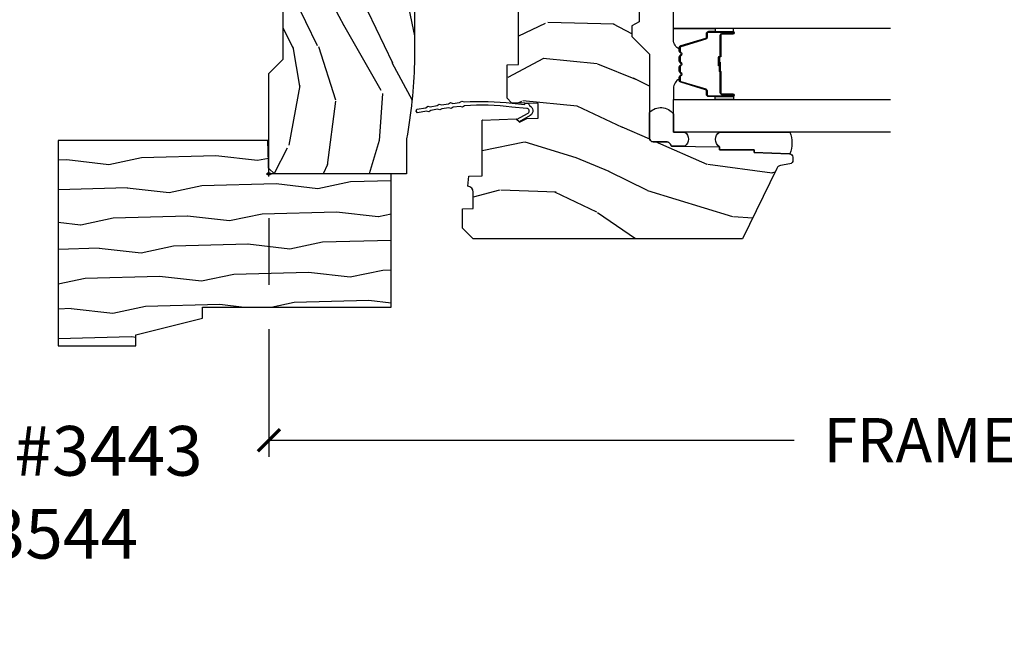
# Model space of a CAD drawing. Units: inches. Extents: x 1 to 210, y 1 to 143.
# Drawn here: x 159 to 164, y 13 to 17 of the extents above; entities that cross this region are included whole.
import ezdxf

# ---------------------------------------------------------------- set-up
doc = ezdxf.new("R2010")
doc.units = ezdxf.units.IN
doc.header["$MEASUREMENT"] = 0
doc.header["$PDMODE"] = 34
doc.header["$PDSIZE"] = 0.015
doc.layers.get('Defpoints').update_dxf_attribs({"color": 253})
for name, color, linetype in [('ZP-ANNO-DIMS-DWNLD', 2, 'Continuous'), ('ZP-ANNO-TEXT', 255, 'Continuous'), ('ZP-SECT-ALUM', 63, 'Continuous'), ('ZP-SECT-GLAS', 153, 'Continuous'), ('ZP-SECT-SEAL', 8, 'Continuous'), ('ZP-SECT-WDHA', 11, 'Continuous'), ('ZP-SECT-WOOD', 104, 'Continuous'), ('ZP-SECT-WSTP', 40, 'Continuous')]:
    doc.layers.add(name, color=color, linetype=linetype)
doc.layers.add('ZP-ANNO-NPLT', color=7, linetype='Continuous', plot=False)
doc.styles.get("Standard").update_dxf_attribs({"font": 'arial.ttf'})
doc.dimstyles.new('Frame Make Height and Width', dxfattribs={"dimtxt": 0.25, "dimasz": 0.125, "dimexe": 0.09375, "dimexo": 0.25, "dimgap": 0.0875, "dimtad": 0, "dimdec": 4, "dimzin": 10, "dimdsep": 46, "dimlunit": 5, "dimtxsty": 'Standard', "dimblk1": 'ARCHTICK', "dimblk2": 'ARCHTICK', "dimsah": 1, "dimcen": 0.09, "dimclrd": 256, "dimclre": 256, "dimclrt": 255, "dimadec": 3, "dimazin": 2, "dimtfac": 0.75, "dimtdec": 4, "dimtofl": 0, "dimtmove": 2, "dimatfit": 3, "dimfxl": 1, "dimfrac": 2, "dimtolj": 1, "dimtzin": 0, "dimlwd": -1, "dimlwe": -1, "dimarcsym": 0})

# ---------------------------------------------------------------- blocks, each defined once
blk = doc.blocks.new('70EA 3445 1 7-8in Brickmould')
at = {"layer": 'ZP-SECT-WDHA'}
h = blk.add_hatch(dxfattribs=at)
h.set_pattern_fill('WOOD1', color=256, scale=0.375, angle=65, style=0, pattern_type=2)
h.set_pattern_definition([(281.8699, (-0.5541535752203117, 0.4989396846142462), (-0.2042853507354723, 1.336559948328127), [0.1875, -1.6875]), (271.5651, (-0.357104840287036, 0.6553143822516638), (0.1813841504556137, -0.4983471896202972), [0.41926275, -0.41926275]), (263.4349, (-0.1871721302176468, 0.57607345817528), (0.0229011122687382, -0.8382125830731528), [0.237171, -0.9486832499999999])])
h.paths.add_polyline_path([(0.1879999999999882, 1.186999999999998), (-0.9679999999999893, 1.186999999999998), (-0.9679999999999893, 0.75), (-0.9060000000000059, 0.75), (-0.8120000000000118, 0.375), (-0.75, 0.375), (-0.75, -0.6880000000000024), (0, -0.6880000000000024), (0, 0), (0.1880000000000166, 0.006565104664453258)])
at = {"layer": 'ZP-ANNO-NPLT'}
blk.add_point((0, 0), dxfattribs=at)
at = {"layer": 'ZP-SECT-WOOD'}
blk.add_lwpolyline([(0.1879999999999882, 1.186999999999998), (-0.9679999999999893, 1.186999999999998), (-0.9679999999999893, 0.75), (-0.9060000000000059, 0.75), (-0.8120000000000118, 0.375), (-0.75, 0.375), (-0.75, -0.6880000000000024), (0, -0.6880000000000024), (0, 0), (0.1880000000000166, 0.006565104664453258)], close=True, dxfattribs=at)
blk = doc.blocks.new('_ArchTick')
at = {"color": 0, "linetype": 'ByBlock', "const_width": 0.15}
blk.add_lwpolyline([(-0.5, -0.5), (0.5, 0.5)], dxfattribs=at)
blk = doc.blocks.new('*D214')
at = {"layer": 'Defpoints', "color": 0, "transparency": 16777216}
for p in [(160.0000000000001, 16.00000000000001), (168.5, 16.00000000000001), (168.5, 14.50000000000001)]:
    blk.add_point(p, dxfattribs=at)
at = {"layer": 'ZP-ANNO-DIMS-DWNLD', "transparency": 16777216}
for p, q in [((160.0000000000001, 15.75000000000001), (160.0000000000001, 15.37500000000001)), ((168.5, 15.75000000000001), (168.5, 15.38955337746813)), ((160.0000000000001, 15.12500000000001), (160.0000000000001, 14.40625000000001)), ((168.5, 15.12500000000001), (168.5, 14.40625000000001)), ((160.0000000000001, 14.50000000000001), (162.9589699863575, 14.50000000000001)), ((168.5, 14.50000000000001), (165.5410300136426, 14.50000000000001))]:
    blk.add_line(p, q, dxfattribs=at)
at = {"layer": 'ZP-ANNO-DIMS-DWNLD', "transparency": 16777216, "xscale": 0.125, "yscale": 0.125, "zscale": 0.125, "rotation": 180}
blk.add_blockref('_ArchTick', (160.0000000000001, 14.50000000000001), dxfattribs=at)
at = {"layer": 'ZP-ANNO-DIMS-DWNLD', "transparency": 16777216, "xscale": 0.125, "yscale": 0.125, "zscale": 0.125}
blk.add_blockref('_ArchTick', (168.5, 14.50000000000001), dxfattribs=at)
at = {"layer": 'ZP-ANNO-DIMS-DWNLD', "color": 255, "transparency": 16777216, "insert": (164.25, 14.50000000000001), "char_height": 0.25, "attachment_point": 5}
blk.add_mtext('\\A1;FRAME WIDTH', dxfattribs=at)
blk = doc.blocks.new('01CS Vin21 PR AW W Putty (Impact 1 in 5mm - 10.1mm IG) V J O S')
at = {"layer": 'ZP-SECT-WDHA'}
h = blk.add_hatch(dxfattribs=at)
h.set_pattern_fill('WOOD3', color=256, scale=2, angle=163, style=0, pattern_type=2)
h.set_pattern_definition([(158.2364, (137.5584988561009, 74.7666822083686), (20.45396798290167, -8.344771374467806), [0.240832, -23.842358]), (174.3099, (137.3348331487642, 74.85597751262131), (-8.235181511295936, 0.4263690944681484), [0.305942, -9.892097999999999]), (208, (137.030399419692, 74.88631073868035), (-0.5847435903937085, -1.91261010378108), [0.226274, -2.602152]), (209.8476, (136.8306111859822, 74.7800814504819), (-35.54768828883149, -20.50272857977593), [0.438634, -43.42479]), (175.9946, (136.450160813682, 74.56177543999056), (18.38297247813529, -1.437476743240211), [0.266834, -26.416494]), (163, (136.1839792748483, 74.58041379786067), (-2.497352921371544, -1.327866102480598), [0.5, -1.5]), (153.5377, (135.7058268968667, 74.72659965022206), (8.978306718050995, -4.83632345258755), [0.24331, -11.922214]), (157.2894, (137.4006181355506, 74.25027764014857), (16.62874032651941, -7.175302374271584), [0.200998, -19.898754]), (163, (137.2152046184525, 74.32787807621236), (-2.497352921371544, -1.327866102480598), [0.3, -1.7]), (191.3008, (136.9283131916636, 74.4155895876292), (-24.54716094300747, -5.043499394239721), [0.295296, -29.23435]), (215.125, (136.638741916452, 74.35772356502227), (10.57415813511433, 7.224071108844612), [0.45607, -22.347438]), (202.2894, (136.2657227710822, 74.09531793019795), (-14.3993751268171, -6.054586024953077), [0.284254, -28.141088]), (169.3402, (136.0027088179202, 73.9875048491636), (-15.88561928555968, 2.765334394382427), [0.362216, -17.748554]), (151.1113000000001, (135.6467442375846, 74.05450647262526), (25.02229161617255, -13.92425483963839), [0.38833, -38.444646]), (156.2902000000001, (137.2193476786225, 73.65736869145147), (-16.62874768410003, 7.175289077572956), [0.3423439999999994, -33.89213999999993]), (166.3665, (136.905898929784, 73.79502726129573), (-31.18650071420278, 7.443263674111074), [0.340588, -33.718186]), (196.6901, (136.5749078786621, 73.87530754578219), (4.409962367830815, 0.7431255040166733), [0.360556, -6.850548]), (210.4896, (136.2295421109286, 73.77175810600642), (-25.55825994297176, -15.19129255384614), [0.325576, -32.232064]), (177.9314, (135.9489858554833, 73.6065667396143), (-22.79293410148565, 0.6943551067665474), [0.310484, -30.737866]), (163, (135.6387046923167, 73.61777387055406), (-2.497352921371544, -1.327866102480598), [0.24, -1.76]), (150.0054, (135.4091915508855, 73.68794307968753), (-16.04400167334359, 9.087905524651102), [0.266834, -26.416494]), (163, (137.0649962870095, 75.27309628232413), (-2.497352921371544, -1.327866102480598), [0, -2]), (26.15240000000003, (136.7095194439231, 75.06806893285759), (-36.87554735843706, -18.00538888531859), [0.4386339999999994, -43.42478999999992]), (9.565100000000033, (136.5185050678026, 73.34879190220914), (2.497352076502218, 1.327869099233075), [0.178886, -4.29325]), (351.1301, (136.6949035651345, 73.37851680993055), (12.0603996767767, -1.595852046107204), [0.282842, -13.859292]), (319.8014, (136.9743637649931, 73.3349049228467), (8.393559450670804, -6.748938448303024), [0.152316, -15.07923]), (189.5651, (136.7095194439231, 75.06806893285759), (-2.497352076502219, -1.327869099233075), [0.2236059999999997, -4.248529999999991]), (169.7098, (136.4890213222582, 75.03091279820583), (17.79822734718652, -3.350093459302554), [0.342344, -33.89214]), (152.8753, (136.1521828370419, 75.09206698757305), (-30.7601241373409, 15.67848221527704), [0.568858, -56.31699200000001]), (152.6952, (137.6228206311399, 74.97706925468046), (-10.89091849633435, 5.421060729349781), [0.2236059999999997, -22.13707199999996]), (178.5241, (137.4241284530169, 75.07964321995797), (22.79293551970828, -0.6943538178398185), [0.37363, -36.989452]), (205.8789, (137.050621570398, 75.08926655806187), (31.88084594068392, 15.34964888471388), [0.3821, -37.827846]), (197.6952, (136.7068395955005, 74.92249139883384), (-23.21929303946757, -7.540852312839229), [0.316228, -31.306548]), (172.4623, (136.4055734520999, 74.82637318598842), (-10.14779136076372, 1.011111546693648), [0.364966, -11.80056]), (156.4181, (136.0437614376699, 74.8742487143308), (31.344885410924, -13.76583238823937), [0.52345, -51.82156]), (154.8699, (137.4766347787786, 74.49891687669896), (10.89091361125098, -5.421068605812716), [0.282842, -13.859292]), (174.3099, (137.2205643152978, 74.61903314425984), (-8.235181511295936, 0.4263690944681484), [0.305942, -9.892097999999999]), (205.5104, (136.9161305862256, 74.64936637031889), (26.88614988798455, 12.69389479119331), [0.3255759999999994, -32.23206399999992]), (208, (136.6222956697554, 74.50914853314046), (-0.5847435903937085, -1.91261010378108), [0.367696, -2.460732]), (180.354, (136.2976397899771, 74.33652593981799), (27.20289793979688, 0.04876202922806261), [0.335262, -33.190848]), (159.6335000000001, (135.9623850975967, 74.33445440973296), (30.01700107381327, -11.26852463519537), [0.3405879999999994, -33.71818599999992]), (145.8973, (135.6430889146636, 74.45298688445794), (-17.37187083675604, 11.58525502309056), [0.27203, -26.930912]), (154.2538, (137.3304489264171, 74.02076449871743), (-12.80351945054413, 6.005821017315287), [0.2630579999999994, -26.04283399999996]), (177.9314, (137.0935045580557, 74.13503333218387), (-22.79293410148565, 0.6943551067665474), [0.310484, -30.737866]), (195.0054, (136.783223394889, 74.14624046312363), (11.31727641611973, 2.814114219735264), [0.37736, -18.490604]), (212.8991, (136.4187315320362, 74.0485384574423), (28.64036637139407, 18.43175097613516), [0.49679, -49.18218]), (178.9454, (136.0016127623335, 73.77870159568764), (8.235181634652655, -0.4263644116476297), [0.291204, -14.269016]), (156.991, (135.710457694286, 73.78406129253295), (-18.54135163249375, 7.760042155334038), [0.3821, -37.827846]), (139.8014, (135.3587567552089, 73.93341473056611), (-8.393559450670804, 6.748938448303025), [0.152316, -15.07923]), (153.5377, (137.1550259035835, 73.4469816451396), (8.978306718050995, -4.83632345258755), [0.24331, -11.922214]), (173.008, (136.9372076303413, 73.55540304451159), (-22.20819262847393, 2.606951578708767), [0.345254, -34.1801]), (200.4054, (136.5945217110306, 73.59743113875953), (-30.71134915766887, -11.52445423798904), [0.4280179999999994, -42.37384999999992]), (192.0546, (136.7781048602207, 75.36080779374095), (-15.72724097270063, -3.557234008732985), [0.205912, -20.385348]), (173.7843, (136.576732833675, 75.31780422499475), (32.35598179133584, -3.618064673815965), [0.4275519999999994, -42.32756599999992]), (155.8750000000001, (136.1516950997927, 75.36409596050123), (12.80352490518391, -6.005810314090468), [0.4837359999999993, -15.64077999999998])])
edge = h.paths.add_edge_path()
edge.add_line((1.375000000001478, -0.2190000000010599), (1.379819066192454, -0.08100000000106888))
edge.add_line((1.379819066192454, -0.08100000000106888), (1.707000000001813, -0.08100000000105467))
edge.add_line((1.707000000001813, -0.08100000000105467), (1.814257823336106, -0.1710000000010439))
edge.add_line((1.814257823336106, -0.1710000000010439), (2.24648103319555, -0.1710000000010439))
edge.add_line((2.24648103319555, -0.1710000000010439), (2.322000000839921, -0.08099999900184685))
edge.add_line((2.322000000839921, -0.08099999900184685), (3.211000000001491, -0.08100000000104046))
edge.add_line((3.211000000001491, -0.08100000000104046), (3.289000000001579, -0.2960000000010297))
edge.add_line((3.289000000001579, -0.2960000000010297), (3.337000000001581, -0.2960000000010297))
edge.add_line((3.337000000001581, -0.2960000000010297), (3.415000000363989, -0.08099999900187527))
edge.add_line((3.415000000363989, -0.08099999900187527), (3.537625000001526, -0.08100000000102625))
edge.add_line((3.537625000001526, -0.08100000000102625), (3.546875000001478, -0.0970000000010316))
edge.add_line((3.546875000001478, -0.0970000000010316), (3.609375000001478, -0.0970000000010316))
edge.add_line((3.609375000001478, -0.0970000000010316), (3.618625000001543, -0.08100000000102625))
edge.add_line((3.618625000001543, -0.08100000000102625), (3.809171417672701, -0.08100000000102625))
edge.add_line((3.809171417672701, -0.08100000000102625), (3.81200000000149, -1.023181539494544e-12))
edge.add_line((3.81200000000149, -1.023181539494544e-12), (4.125000000001478, -1.023181539494544e-12))
edge.add_line((4.125000000001478, -1.023181539494544e-12), (4.218000000001439, -0.0930000000010125))
edge.add_line((4.218000000001439, -0.0930000000010125), (4.345000000001505, -0.0930000000010125))
edge.add_line((4.345000000001505, -0.0930000000010125), (4.375000000001478, -0.1230000000010136))
edge.add_line((4.375000000001478, -0.1230000000010136), (4.375000000001478, -0.7216679525226795))
edge.add_arc((4.312500000001489, -0.7216679525226933), 0.06249999999998934, -72.57169602665402, 1.2676082405960187e-11, ccw=False)
edge.add_arc((4.555853620341154, -1.496868097947827), 0.7499999999997463, 107.4283039733308, 154.8498358748881)
edge.add_arc((3.763806198951928, -1.125000000000686), 0.1250000000003371, 269.99999999988154, 334.84983587477274, ccw=False)
edge.add_line((3.76380619895167, -1.250000000001023), (3.608000000001539, -1.250000000001023))
edge.add_line((3.608000000001539, -1.250000000001023), (3.560000000001537, -1.222287187079928))
edge.add_line((3.560000000001537, -1.222287187079928), (3.553320390962654, -1.03100821081199))
edge.add_line((3.553320390962654, -1.03100821081199), (3.448565104666841, -1.031000000001029))
edge.add_line((3.448565104666841, -1.031000000001029), (3.442000000002395, -0.8430000000010409))
edge.add_line((3.442000000002395, -0.8430000000010409), (3.367000000001553, -0.8430000000010409))
edge.add_line((3.367000000001553, -0.8430000000010409), (3.367000000001553, -0.83300000000105))
edge.add_line((3.367000000001553, -0.83300000000105), (3.257000000001426, -0.83300000000105))
edge.add_line((3.257000000001426, -0.83300000000105), (3.257000000001426, -0.8430000000010409))
edge.add_line((3.257000000001426, -0.8430000000010409), (3.052000000002977, -0.8430000000010409))
edge.add_line((3.052000000002977, -0.8430000000010409), (3.045434895338758, -1.031000000001029))
edge.add_line((3.045434895338758, -1.031000000001029), (2.908165087710017, -1.031000000001029))
edge.add_line((2.908165087710017, -1.031000000001029), (2.906000000001541, -1.093000000001041))
edge.add_line((2.906000000001541, -1.093000000001041), (2.50348256081179, -1.093000000001041))
edge.add_line((2.50348256081179, -1.093000000001041), (2.498000000001525, -1.250000000001052))
edge.add_line((2.498000000001525, -1.250000000001052), (2.186000000001286, -1.250000000001052))
edge.add_line((2.186000000001286, -1.250000000001052), (2.180517439190908, -1.093000000001041))
edge.add_line((2.180517439190908, -1.093000000001041), (1.910918547063488, -1.093000000001055))
edge.add_line((1.910918547063488, -1.093000000001055), (1.908917456147719, -1.035696253696074))
edge.add_line((1.908917456147719, -1.035696253696074), (1.814917456147782, -1.035696253696074))
edge.add_line((1.814917456147782, -1.035696253696074), (1.812916365232013, -1.093000000001055))
edge.add_line((1.812916365232013, -1.093000000001055), (1.534536556249577, -1.093000000001069))
edge.add_line((1.534536556249577, -1.093000000001069), (1.503386493169501, -1.093000000001055))
edge.add_line((1.503386493169501, -1.093000000001055), (1.436386493169493, -1.030521489229841))
edge.add_line((1.436386493169493, -1.030521489229841), (1.429000000001452, -0.8190000000010542))
edge.add_line((1.429000000001452, -0.8190000000010542), (0.6250000000013642, -0.8190000000010684))
edge.add_arc((0.6894733204421974, 1.941723244466931), 2.761475989682797, 259.7313868335943, 268.66217021114255, ccw=False)
edge.add_arc((0.177758454525003, -0.8990000000010323), 0.1250000000000224, 81.05059209648003, 89.9999999998883)
edge.add_line((0.1777584545252466, -0.7740000000010099), (1.477928890381008e-12, -0.7740000000010099))
edge.add_line((1.477928890381008e-12, -0.7740000000010099), (1.477928890381008e-12, -0.03100000000102909))
edge.add_line((1.477928890381008e-12, -0.03100000000102909), (0.03100000000154068, -1.023181539494544e-12))
edge.add_line((0.03100000000154068, -1.023181539494544e-12), (0.5660000000015089, -1.06581410364015e-12))
edge.add_line((0.5660000000015089, -1.06581410364015e-12), (0.6470000000015261, -0.08100000000106888))
edge.add_line((0.6470000000015261, -0.08100000000106888), (1.276180933811361, -0.08100000000106888))
edge.add_line((1.276180933811361, -0.08100000000106888), (1.281000000002336, -0.2190000000010599))
edge.add_line((1.281000000002336, -0.2190000000010599), (1.375000000001478, -0.2190000000010599))
h = blk.add_hatch(dxfattribs=at)
h.set_pattern_fill('WOOD3', color=256, scale=2, angle=73, pattern_type=2)
h.set_pattern_definition([(68.23640000000003, (1.667677259990228, 1.423425040936735), (-8.34477137446781, -20.45396798290167), [0.240832, -23.842358]), (84.3099, (1.756972564242915, 1.647090748273399), (0.42636909446815, 8.235181511295936), [0.305942, -9.892097999999999]), (118, (1.787305790302071, 1.951524477345686), (-1.91261010378108, 0.5847435903937088), [0.226274, -2.602152]), (119.8476, (1.681076502103565, 2.151312711055411), (-20.50272857977592, 35.54768828883149), [0.4386339999999987, -43.42478999999983]), (85.9946, (1.462770491612218, 2.5317630833556), (-1.437476743240215, -18.38297247813529), [0.2668339999999987, -26.41649399999991]), (73, (1.481408849482364, 2.797944622189348), (-1.327866102480597, 2.497352921371545), [0.5, -1.5]), (63.53769999999998, (1.627594701843691, 3.276097000170864), (-4.836323452587552, -8.978306718050995), [0.24331, -11.922214]), (67.28939999999999, (1.151272691770146, 1.581305761487016), (-7.175302374271586, -16.6287403265194), [0.200998, -19.898754]), (73, (1.228873127834049, 1.766719278585157), (-1.327866102480597, 2.497352921371545), [0.3, -1.7]), (101.3008, (1.316584639250777, 2.053610705374069), (-5.043499394239715, 24.54716094300748), [0.295296, -29.23435]), (125.125, (1.258718616643932, 2.343181980585655), (7.224071108844608, -10.57415813511433), [0.45607, -22.347438]), (112.2894, (0.9963129818195284, 2.716201125955479), (-6.054586024953074, 14.3993751268171), [0.2842539999999987, -28.14108799999992]), (79.3402, (0.8884999007852912, 2.979215079117438), (2.76533439438243, 15.88561928555968), [0.362216, -17.748554]), (61.11129999999999, (0.9555015242469835, 3.335179659453047), (-13.92425483963839, -25.02229161617255), [0.38833, -38.444646]), (66.29019999999998, (0.5583637430731869, 1.762576218415106), (7.17528907757296, 16.62874768410003), [0.342344, -33.89214]), (76.3665, (0.696022312917421, 2.07602496725363), (7.443263674111081, 31.18650071420278), [0.340588, -33.718186]), (106.6901, (0.7763025974038555, 2.407016018375515), (0.7431255040166724, -4.409962367830815), [0.360556, -6.850548]), (120.4896, (0.6727531576279944, 2.75238178610897), (-15.19129255384614, 25.55825994297176), [0.325576, -32.232064]), (87.93140000000001, (0.5075617912359576, 3.032938041554303), (0.6943551067665528, 22.79293410148564), [0.310484, -30.737866]), (73, (0.5187689221756955, 3.343219204721038), (-1.327866102480597, 2.497352921371545), [0.24, -1.76]), (60.00539999999998, (0.5889381313091917, 3.572732346152151), (9.087905524651106, 16.04400167334359), [0.266834, -26.416494]), (73, (2.174091333945739, 1.916927610028083), (-1.327866102480597, 2.497352921371545), [0, -2]), (296.1524000000001, (1.969063984479249, 2.272404453114561), (-18.00538888531858, 36.87554735843706), [0.438634, -43.42479]), (279.5651, (0.249786953830835, 2.463418829235039), (1.327869099233074, -2.497352076502219), [0.1788859999999993, -4.293249999999978]), (261.1301, (0.279511861552237, 2.287020331903136), (-1.595852046107206, -12.0603996767767), [0.282842, -13.859292]), (229.8014, (0.2358999744683388, 2.007560132044574), (-6.748938448303024, -8.393559450670804), [0.152316, -15.07923]), (99.56509999999996, (1.969063984479249, 2.272404453114561), (-1.327869099233074, 2.497352076502219), [0.2236059999999999, -4.248529999999999]), (79.7098, (1.931907849827439, 2.492902574779436), (-3.350093459302556, -17.79822734718652), [0.342344, -33.89214]), (62.87529999999996, (1.993062039194683, 2.829741059995783), (15.67848221527704, 30.76012413734089), [0.568858, -56.31699200000001]), (62.69520000000001, (1.878064306302122, 1.35910326589773), (5.421060729349783, 10.89091849633435), [0.223606, -22.137072]), (88.5241, (1.980638271579664, 1.557795444020684), (-0.6943538178398221, -22.79293551970828), [0.37363, -36.989452]), (115.8789, (1.990261609683557, 1.931302326639653), (15.34964888471387, -31.88084594068392), [0.3821, -37.827846]), (107.6952, (1.823486450455448, 2.27508430153722), (-7.540852312839225, 23.21929303946757), [0.316228, -31.306548]), (82.4623, (1.727368237610108, 2.576350444937702), (1.01111154669365, 10.14779136076372), [0.364966, -11.80056]), (66.41809999999998, (1.775243765952496, 2.93816245936776), (-13.76583238823937, -31.34488541092399), [0.52345, -51.82156]), (64.86989999999992, (1.399911928320535, 1.5052891182591), (-5.421068605812717, -10.89091361125097), [0.282842, -13.859292]), (84.3099, (1.520028195881423, 1.761359581739839), (0.42636909446815, 8.235181511295936), [0.305942, -9.892097999999999]), (115.5104, (1.550361421940579, 2.065793310812111), (12.69389479119331, -26.88614988798455), [0.325576, -32.232064]), (118, (1.410143584762181, 2.359628227282244), (-1.91261010378108, 0.5847435903937088), [0.367696, -2.460732]), (90.3539999999997, (1.237520991439624, 2.684284107060549), (0.04876202922805728, -27.20289793979688), [0.335262, -33.190848]), (69.63350000000003, (1.235449461354619, 3.019538799440994), (-11.26852463519538, -30.01700107381327), [0.340588, -33.718186]), (55.89729999999997, (1.353981936079663, 3.338834982373967), (11.58525502309056, 17.37187083675603), [0.27203, -26.930912]), (64.2538, (0.9217595503390612, 1.65147497062047), (6.005821017315288, 12.80351945054413), [0.263058, -26.042834]), (87.93140000000001, (1.036028383805501, 1.888419338981947), (0.6943551067665528, 22.79293410148564), [0.310484, -30.737866]), (105.0054, (1.047235514745353, 2.198700502148682), (2.814114219735262, -11.31727641611973), [0.37736, -18.490604]), (122.8991, (0.9495335090639401, 2.563192365001399), (18.43175097613515, -28.64036637139408), [0.49679, -49.18218]), (88.94539999999999, (0.6796966473092425, 2.980311134704209), (-0.4263644116476313, -8.235181634652655), [0.291204, -14.269016]), (66.99100000000001, (0.6850563441546456, 3.271466202751668), (7.760042155334039, 18.54135163249375), [0.3821, -37.827846]), (49.80139999999996, (0.8344097821877767, 3.623167141828716), (6.748938448303026, 8.393559450670802), [0.152316, -15.07923]), (63.53769999999998, (0.3479766967612932, 1.826897993454111), (-4.836323452587552, -8.978306718050995), [0.24331, -11.922214]), (83.00800000000001, (0.4563980961331708, 2.044716266696327), (2.606951578708771, 22.20819262847393), [0.345254, -34.1801]), (110.4054, (0.4984261903812239, 2.387402186007122), (-11.52445423798903, 30.71134915766887), [0.428018, -42.37385]), (102.0546, (2.261802845362581, 2.203819036816995), (-3.557234008732982, 15.72724097270063), [0.205912, -20.385348]), (83.7843, (2.218799276616437, 2.405191063362622), (-3.618064673815971, -32.35598179133584), [0.4275519999999987, -42.32756599999983]), (65.87499999999999, (2.265091012122866, 2.830228797244914), (-6.00581031409047, -12.80352490518391), [0.4837359999999999, -15.64078])])
edge = h.paths.add_edge_path()
edge.add_line((1.770000000001573, -2.716000000001046), (1.691000000001509, -2.716000000001046))
edge.add_arc((1.355560218674921, -2.434355041320492), 0.4379996913772879, 274.5074822616407, 319.9822068617261, ccw=False)
edge.add_arc((1.391161139435551, -2.885953640552989), 0.01499999999982259, 94.50748226183082, 168.0000000019738)
edge.add_line((1.37648892542461, -2.882834965191265), (1.365367271351943, -2.935158233816765))
edge.add_arc((1.345804319336971, -2.931000000000811), 0.02000000000020585, 270.00000000022266, 348.00000000130024, ccw=False)
edge.add_line((1.345804319337049, -2.951000000001017), (1.215916747978781, -2.951000000001031))
edge.add_line((1.215916747978781, -2.951000000001031), (1.213734864862772, -2.826000000001002))
edge.add_line((1.213734864862772, -2.826000000001002), (1.225298898547635, -2.163496953904172))
edge.add_arc((1.205301944644503, -2.163147905775418), 0.02000000000000382, 358.9999999999757, 448.9999999999756)
edge.add_line((1.205650992773258, -2.143150951872286), (1.098803797004393, -2.14128592713277))
edge.add_line((1.098803797004393, -2.14128592713277), (1.001017866117991, -2.043499996013367))
edge.add_line((1.001017866117991, -2.043499996013367), (0.9410178661180453, -2.043499996013367))
edge.add_line((0.9410178661180453, -2.043499996013367), (0.917346505081241, -2.084499996013363))
edge.add_line((0.917346505081241, -2.084499996013363), (0.8573465050812956, -2.084499996013363))
edge.add_line((0.8573465050812956, -2.084499996013363), (0.8336751440444914, -2.043499996013367))
edge.add_line((0.8336751440444914, -2.043499996013367), (0.773675144044546, -2.043499996013367))
edge.add_line((0.773675144044546, -2.043499996013367), (0.6736751400568437, -2.14350000000104))
edge.add_line((0.6736751400568437, -2.14350000000104), (0.2013841985690306, -2.143500000001026))
edge.add_arc((0.2013841985691761, -2.163500000001207), 0.02000000000018076, 90.00000000041706, 178.9999999994959)
edge.add_line((0.1813872446658706, -2.163150951872282), (0.1800007796329055, -2.242581480406557))
edge.add_arc((0.160003825730542, -2.242232432278238), 0.01999999999922837, 299.9999999986115, 359.0000000011851, ccw=False)
edge.add_line((0.1700038257297365, -2.259552940353501), (0.1570823353014248, -2.267013166330628))
edge.add_line((0.1570823353014248, -2.267013166330628), (0.1523696975900748, -2.537000000001044))
edge.add_line((0.1523696975900748, -2.537000000001044), (0.1363696975901121, -2.537000000001044))
edge.add_line((0.1363696975901121, -2.537000000001044), (0.1363696975901121, -2.732000000001037))
edge.add_line((0.1363696975901121, -2.732000000001037), (0.121369697590012, -2.732000000001037))
edge.add_line((0.121369697590012, -2.732000000001037), (0.1134821505243053, -2.931788973212278))
edge.add_arc((0.0934977185515452, -2.931000000000965), 0.02000000000005114, 270.0000000001256, 357.73917160106765, ccw=False)
edge.add_line((0.09349771855158906, -2.951000000001017), (0.07664646535647535, -2.951000000001017))
edge.add_arc((0.07664646535648661, -2.931000000000968), 0.02000000000004887, 190.0000000001194, 269.9999999999677, ccw=False)
edge.add_line((0.05695031029620168, -2.934472963554356), (0.04764900878501521, -2.881722661395187))
edge.add_arc((0.01810477619461728, -2.886932106725216), 0.03000000000003474, 10.00000000002766, 63.99999999988075)
edge.add_line((0.03125591059836097, -2.859968285336237), (-0.3649999999984175, -2.666701364326329))
edge.add_line((-0.3649999999984175, -2.666701364326329), (-0.3649999999985312, -1.151000000001019))
edge.add_line((-0.3649999999985312, -1.151000000001019), (-0.304999999998472, -1.091000000001017))
edge.add_line((-0.304999999998472, -1.091000000001017), (-0.1960952461680563, -1.091000000001017))
edge.add_line((-0.1960952461680563, -1.091000000001017), (-0.1939999999985957, -1.151000000001019))
edge.add_line((-0.1939999999985957, -1.151000000001019), (-0.1025317650783109, -1.151000000001019))
edge.add_arc((-0.1025317650783556, -1.117340149025967), 0.03365985097505231, 270.0000000000761, 354.9999999971584)
edge.add_line((-0.06899999999859574, -1.120273798340136), (-0.01299999999855572, -1.125173163500463))
edge.add_line((-0.01299999999855572, -1.125173163500463), (-0.0103520685197509, -1.201000000001031))
edge.add_line((-0.0103520685197509, -1.201000000001031), (0.3029999999796473, -1.201000000001031))
edge.add_line((0.3029999999796473, -1.201000000001031), (0.3096913852912166, -1.392616206555445))
edge.add_line((0.3096913852912166, -1.392616206555445), (0.2910000422573376, -1.411307549544816))
edge.add_line((0.2910000422573376, -1.411307549544816), (0.3117674110162625, -1.452065805642306))
edge.add_line((0.3117674110162625, -1.452065805642306), (0.3140000422572484, -1.51600000000083))
edge.add_line((0.3140000422572484, -1.51600000000083), (0.3960000000015498, -1.51600000000083))
edge.add_line((0.3960000000015498, -1.51600000000083), (0.4012386471321179, -1.365984770677031))
edge.add_line((0.4012386471321179, -1.365984770677031), (0.4271111345308327, -1.341000000000875))
edge.add_line((0.4271111345308327, -1.341000000000875), (0.6147312141335988, -1.341000000000875))
edge.add_line((0.6147312141335988, -1.341000000000875), (0.6170000000021219, -1.405969526773859))
edge.add_line((0.6170000000021219, -1.405969526773859), (1.133000000002085, -1.405969526773859))
edge.add_line((1.133000000002085, -1.405969526773859), (1.135268785870494, -1.341000000000875))
edge.add_line((1.135268785870494, -1.341000000000875), (1.770000000001573, -1.341000000000875))
edge.add_line((1.770000000001573, -1.341000000000875), (1.770000000001573, -2.716000000001046))
at = {"layer": 'ZP-ANNO-NPLT'}
blk.add_point((1.477928890381008e-12, 1.023181539494544e-12), dxfattribs=at)
at = {"layer": 'ZP-SECT-ALUM'}
blk.add_lwpolyline([(0.7913132457692882, -2.551028947382164), (0.7913132457692882, -2.613528947382164, 1), (0.79731324576926, -2.613528947382164), (0.79731324576926, -2.475528947382159, 0.4142135623730951), (0.7903132457693118, -2.468528947382161), (0.7702697675576928, -2.468528947382161, -0.3297505471403194), (0.7592722628641013, -2.46039122198647), (0.7164978266981734, -2.320482345449101, 0.3297505471403169), (0.7098036934064567, -2.315528947382163), (0.6926477695484436, -2.315528947382163, 0.1989123673796605), (0.6876980220800988, -2.317579199913851), (0.6825307601905024, -2.322746461803433, -0.4142135623730968), (0.6690957313479657, -2.322746461803433), (0.6639284694583694, -2.317579199913851, 0.1989123673796558), (0.6589787219901382, -2.315528947382163), (0.6356477695484273, -2.315528947382163, 0.198912367379657), (0.6306980220800824, -2.317579199913851), (0.6255307601905997, -2.322746461803433, -0.4142135623730913), (0.612095731348063, -2.322746461803433), (0.6069284694584667, -2.317579199913851, 0.1989123673796548), (0.6019787219901218, -2.315528947382163), (0.5786477695484109, -2.315528947382163, 0.1989123673796564), (0.5736980220801797, -2.317579199913851), (0.5685307601905834, -2.322746461803433, -0.4142135623730914), (0.5550957313480467, -2.322746461803433), (0.5499284694584503, -2.317579199913851, 0.198912367379654), (0.5449787219901054, -2.315528947382163), (0.5278227981320924, -2.315528947382163, 0.3297505471403128), (0.5211286648403757, -2.320482345449108), (0.4783542286745615, -2.460391221986484, -0.3297505471403153), (0.4673567239808563, -2.468528947382183), (0.4473132457692373, -2.468528947382161, 0.4142135623733994), (0.4403132457692891, -2.475528947382159), (0.4403132457692891, -2.613528947382164, 1), (0.4463132457692609, -2.613528947382164), (0.4463132457692609, -2.551028947382164, -0.4142135623730945), (0.4558132457692636, -2.541528947382162), (0.5736099650332562, -2.541528947382162, 0.3419987131196729), (0.574578210869845, -2.540778947382165, -0.3419987131196799), (0.5794194400525612, -2.537028947382161), (0.6288132457692654, -2.537028947382161), (0.6288132457692654, -2.541470417987206), (0.5798132457692873, -2.541470417987206, 0.3279189694272522), (0.578858894886821, -2.542171730201815, -0.3279189694272557), (0.5736099650332562, -2.546028947382162), (0.4558132457692636, -2.546028947382162, 0.4142135623730951), (0.4508132457692682, -2.551028947382164), (0.4508132457692682, -2.613528947382164, -1), (0.4358132457692818, -2.613528947382164), (0.4358132457692818, -2.475528947382159, -0.4142135623730951), (0.4473132457692373, -2.464028947382161), (0.4673567239808563, -2.464028947382161, 0.3297505471403178), (0.4740508572726867, -2.459075549315216), (0.5168252934386146, -2.319166672777854, -0.3297505471403159), (0.5278227981320924, -2.311028947382162), (0.5449787219901054, -2.311028947382162, -0.1989123673796553), (0.5531104499738149, -2.314397219398515), (0.5582777118632976, -2.319564481288097, 0.4142135623730928), (0.5653487796752188, -2.319564481288097), (0.5705160415648152, -2.314397219398515, -0.1989123673796594), (0.5786477695484109, -2.311028947382162), (0.6019787219901218, -2.311028947382162, -0.1989123673796536), (0.6101104499737176, -2.314397219398515), (0.6152777118633139, -2.319564481288097, 0.4142135623730974), (0.6223487796752352, -2.319564481288097), (0.6275160415648315, -2.314397219398515, -0.1989123673796608), (0.6356477695484273, -2.311028947382162), (0.6589787219901382, -2.311028947382162, -0.1989123673796527), (0.6671104499737339, -2.314397219398515), (0.6722777118633303, -2.319564481288097, 0.4142135623730963), (0.6793487796752515, -2.319564481288097), (0.6845160415648479, -2.314397219398515, -0.1989123673796597), (0.6926477695484436, -2.311028947382162), (0.7098036934064567, -2.311028947382162, -0.3297505471403154), (0.7208011981000482, -2.319166672777854), (0.7635756342658624, -2.459075549315216, 0.3297505471403161), (0.7702697675576928, -2.464028947382161), (0.7903132457693118, -2.464028947382161, -0.4142135623730919), (0.8018132457692673, -2.475528947382159), (0.8018132457692673, -2.613528947382164, -1), (0.7868132457692809, -2.613528947382164), (0.7868132457692809, -2.551028947382164, 0.4142135623730949), (0.7818132457692855, -2.546028947382162), (0.6638132457692336, -2.546028947382162, -0.4142135623730949), (0.6588132457692382, -2.541028947382159), (0.6588132457692382, -2.539228947382163, 0.4142135623730931), (0.656613245769222, -2.537028947382161), (0.6088132457692836, -2.537028947382161), (0.6088132457692836, -2.532528947382161), (0.656613245769222, -2.532528947382161, -0.4142135623730951), (0.6633132457692454, -2.539228947382163), (0.6633132457692454, -2.541028947382159, 0.414213562373095), (0.6638132457692336, -2.541528947382162), (0.7818132457692855, -2.541528947382162, -0.4142135623730944)], format="xyb", close=True, dxfattribs=at)
at = {"layer": 'ZP-SECT-GLAS', "flags": 128}
for points in [[(0.2360435458056145, -3.500000000000014), (0.2360435458056145, -2.278486799283186), (0.4190435458056072, -2.278486799283186), (0.4190435458056072, -3.500000000000014)], [(0.819734864932343, -3.500000000000014), (0.819734864932343, -2.278500003988313), (0.9717348649323867, -2.278500003988313), (0.9717348649323867, -3.500000000000014)]]:
    blk.add_lwpolyline(points, dxfattribs=at)
at = {"layer": 'ZP-SECT-SEAL'}
for points in [[(0.2360435458056145, -2.343125002991485, -0.4951899215437388), (0.1557713062070434, -2.342121972842975), (0.1570823353014248, -2.267013166330614), (0.1700038257297365, -2.259552940353487, 0.2632780284372513), (0.1800007796329055, -2.242581480406542), (0.1813872446658706, -2.163150951872268, -0.4119962980042082), (0.2015841986385567, -2.143500000001069), (0.3462087973505277, -2.143500000001069, -0.475934702680253), (0.3364848649322312, -2.278486799283208), (0.2360435458056145, -2.278486799283165)], [(0.5168252934386146, -2.319166672777854, -0.3297505471404568), (0.5278227981320924, -2.311028947382162), (0.5340402752630098, -2.311028947382162, 0.3006645954625839), (0.4823684640377905, -2.278539695563509), (0.4190435458056072, -2.278539695563509), (0.4190435458056072, -2.513198011455216), (0.4358132457692818, -2.513198011455216), (0.4358132457692818, -2.475528947382159, -0.4142135623730894), (0.4473132457692373, -2.464028947382161), (0.4673567239808563, -2.464028947382161, 0.3297505471403212), (0.4740508572726867, -2.459075549315216)], [(0.7208011981000482, -2.319166672777854, 0.3297505471404568), (0.7098036934064567, -2.311028947382162), (0.7035862162755393, -2.311028947382162, -0.3006645954625839), (0.7552580275007585, -2.278539695563509), (0.819734864932343, -2.278539695563509), (0.819734864932343, -2.513198011455216), (0.8018132457692673, -2.513198011455216), (0.8018132457692673, -2.475528947382159, 0.4142135623730894), (0.7903132457693118, -2.464028947382161), (0.7702697675576928, -2.464028947382161, -0.3297505471403212), (0.7635756342659761, -2.459075549315216)], [(0.2360435458056145, -2.934472963554299, -0.1712817391132688), (0.113193873611749, -2.934472963554342, 0.03378134780586849), (0.1134821505241916, -2.931788973212264), (0.1215696976595382, -2.732000000001051), (0.1363696975899984, -2.732000000001022), (0.1363696975899984, -2.537000000001058), (0.1525696976596009, -2.537000000001058, -0.5197305809299817), (0.2360435458056145, -2.537000000000987)], [(0.4190435477726169, -2.513198013625626), (0.4358132457692818, -2.513198011455216), (0.4358132457692818, -2.613528947382164, 0.1201675316467601), (0.4366551692050962, -2.616981485067093), (0.4190435438385975, -2.616943511051005)], [(0.8197348629654471, -2.513198013581942), (0.8018132457692673, -2.513198011455216), (0.8018132457692673, -2.613528947382164, -0.1201675316467601), (0.8009713223334529, -2.616981485067093), (0.8197348668993527, -2.616943511007328)]]:
    blk.add_lwpolyline(points, format="xyb", close=True, dxfattribs=at)
at = {"layer": 'ZP-SECT-WOOD'}
blk.add_lwpolyline([(1.429000000001452, -0.8190000000010542), (0.6250000000013642, -0.8190000000010684, -0.03898762987445306), (0.1972037391110462, -0.775521739131463, 0.03906901848236801), (0.1777584545252466, -0.7740000000010099), (1.477928890381008e-12, -0.7740000000010099), (1.477928890381008e-12, -0.03100000000102909), (1.477928890381008e-12, -0.03100000000102909), (0.03100000000154068, -1.023181539494544e-12), (0.5660000000015089, -1.06581410364015e-12), (0.6470000000015261, -0.08100000000106888), (1.276180933811361, -0.08100000000106888)], format="xyb", dxfattribs=at)
at = {"layer": 'ZP-SECT-WOOD', "linetype": 'Continuous'}
blk.add_lwpolyline([(0.917346505081241, -2.084499996013363), (0.8573465050812956, -2.084499996013363), (0.8336751440444914, -2.043499996013367), (0.773675144044546, -2.043499996013367), (0.6736751400568437, -2.14350000000104), (0.2013841985690306, -2.143500000001026, 0.4091108014230176), (0.1813872446658706, -2.163150951872282), (0.1800007796329055, -2.242581480406557, -0.2632780284492745), (0.1700038257297365, -2.259552940353501), (0.1570823353014248, -2.267013166330628), (0.1523696975900748, -2.537000000001044), (0.1363696975901121, -2.537000000001044), (0.1363696975901121, -2.732000000001037), (0.121369697590012, -2.732000000001037), (0.1134821505243053, -2.931788973212278, -0.4027029783726699), (0.09349771855158906, -2.951000000001017), (0.07664646535647535, -2.951000000001017, -0.3639702342654548), (0.05695031029620168, -2.934472963554356), (0.04764900878501521, -2.881722661395187, 0.2400787590794384), (0.03125591059836097, -2.859968285336237), (-0.3649999999984175, -2.666701364326329), (-0.3649999999985312, -1.151000000001019), (-0.304999999998472, -1.091000000001017), (-0.1960952461680563, -1.091000000001017), (-0.1939999999985957, -1.151000000001019), (-0.1025317650783109, -1.151000000001019, 0.3888787318383337), (-0.06899999999859574, -1.120273798340136), (-0.01299999999855572, -1.125173163500463), (-0.0103520685197509, -1.201000000001031), (0.3029999999796473, -1.201000000001031), (0.3096913852912166, -1.392616206555445), (0.2910000422573376, -1.411307549544816), (0.3117674110162625, -1.452065805642306), (0.3140000422572484, -1.51600000000083), (0.3960000000015498, -1.51600000000083), (0.4012386471321179, -1.365984770677031), (0.4271111345308327, -1.341000000000875), (0.6147312141335988, -1.341000000000875), (0.6170000000021219, -1.405969526773859), (1.133000000002085, -1.405969526773859)], format="xyb", dxfattribs=at)
at = {"layer": 'ZP-SECT-WSTP'}
blk.add_lwpolyline([(0.3903621834292608, -1.439138611038231, -0.7240843639390502), (0.3852202165953713, -1.467172627208228, -0.5858374264700001), (0.3284209211126381, -1.472167628779076), (0.293274645953943, -1.409032945853539), (0.3074167815944975, -1.394890810246665), (0.342915381834473, -1.459896375205304, 0.737157480797197), (0.3691529403440654, -1.452087103688811), (0.3762989221966109, -1.368906966727096, 0.05773028234580245), (0.3829698676541966, -1.101720817161649), (0.3756961754450003, -1.090203365352238), (0.3799471242562049, -1.076904294036623), (0.3752314970702173, -1.038189307117236), (0.3679578048612484, -1.026671855309033), (0.3722087536748404, -1.013372784013242), (0.3674931267331658, -0.9746577991003704), (0.3602194345218095, -0.9631403472721871), (0.3644703833355152, -0.9498412759763681), (0.3568415405112546, -0.9115493793144509), (0.3490459282228358, -0.9003785814894769), (0.3526808407890485, -0.8868981039838246), (0.3441005492815066, -0.8360616720138268), (0.3531244316561697, -0.8297642983228997), (0.3638063470828001, -0.8326445990095834), (0.3729659127076275, -0.8833543238458077), (0.3809560808314245, -0.8948039123317386), (0.3774096762213048, -0.9079561482385117), (0.3856266648425617, -0.94714088523709), (0.393081887280232, -0.9589457792029776), (0.3889344465387694, -0.9719210260330016), (0.39409474711033, -1.010579252741806), (0.4015499695481139, -1.022384146707665), (0.3974025288065377, -1.035359393537718), (0.4025628296454897, -1.074017622250054), (0.4100180520835011, -1.085822516216055), (0.4058706113418111, -1.098797763046193, -0.04255078425832095), (0.398474750842297, -1.369800363188702)], format="xyb", close=True, dxfattribs=at)

msp = doc.modelspace()

# ---------------------------------------------------------------- block references
for name, rotation in [('01CS Vin21 PR AW W Putty (Impact 1 in 5mm - 10.1mm IG) V J O S', 90), ('70EA 3445 1 7-8in Brickmould', 89.99999999999999)]:
    msp.add_blockref(name, (160.0000000000001, 16.00000000000001), dxfattribs=dict(rotation=rotation))

# ---------------------------------------------------------------- texts
at = {"layer": 'ZP-ANNO-TEXT', "insert": (157.5, 13.9375), "char_height": 0.28, "width": 4.258715367800803, "attachment_point": 5}
msp.add_mtext('1-78" Brickmould #3443 1-1/8" Subsill #3544\\PShown', dxfattribs=at)

# ---------------------------------------------------------------- dimensions: what is measured, and where the dimension line sits
at = {"layer": 'ZP-ANNO-DIMS-DWNLD'}
dim = msp.add_linear_dim(base=(168.5, 14.50000000000001), p1=(160.0000000000001, 16.00000000000001), p2=(168.5, 16.00000000000001), text='FRAME WIDTH', dimstyle='Frame Make Height and Width', override={"dimscale": 1, "dimlfac": 1, "dimpost": '"\\X'}, dxfattribs=at)
dim.commit()
dim.dimension.update_dxf_attribs({"geometry": '*D214', "text_midpoint": (164.25, 14.50000000000001)})

doc.saveas('drawing.dxf')
